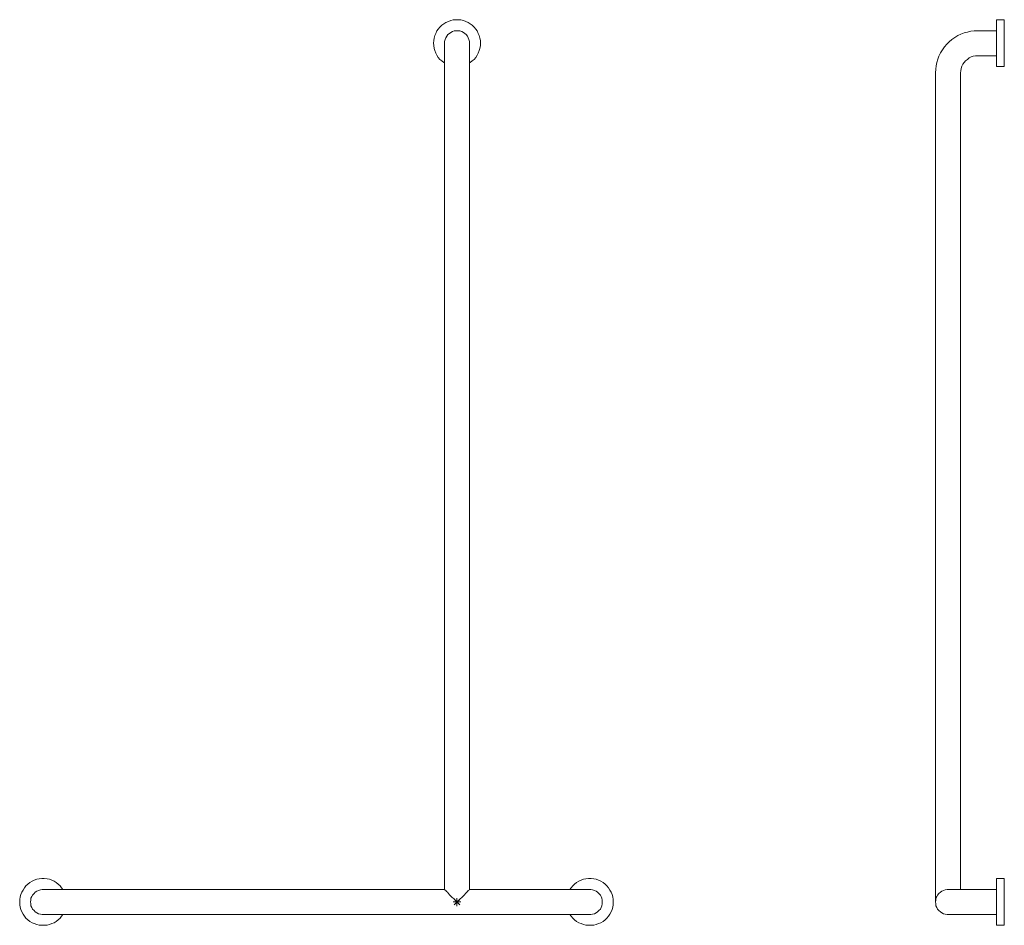
# Model space of a CAD drawing. Units: millimetres. Extents: x 23 to 1284, y -377 to 784.
import ezdxf

# ---------------------------------------------------------------- set-up
doc = ezdxf.new("R2010")
doc.units = ezdxf.units.MM
doc.layers.add('Default', color=7, linetype='Continuous', true_color=0x000000)

msp = doc.modelspace()

# ---------------------------------------------------------------- linework, layer by layer
at = {"layer": 'Default', "color": 98, "lineweight": 0, "true_color": 0x060808}
for points in [[(598.5, 728.2), (599.6, 728.6), (602, 730.7), (604.5, 732.8), (606.6, 735.3), (608.4, 738.1), (609.8, 740.9), (611.2, 744.1), (611.9, 746.9), (612.6, 750.5), (612.6, 753.6), (612.6, 756.8), (611.9, 760), (611.2, 763.2), (609.8, 766), (608.4, 769.2), (606.6, 771.6), (604.5, 774.1), (602, 776.6), (599.6, 778.3), (596.8, 780.1), (593.9, 781.5), (590.8, 782.6), (587.6, 783.3), (584.4, 783.6), (581.2, 783.6), (577.7, 783.3), (574.5, 782.6), (571.7, 781.5), (568.5, 780.1), (565.7, 778.3), (563.2, 776.6), (560.8, 774.1), (558.6, 771.6), (556.9, 769.2), (555.5, 766), (554.4, 763.2), (553.3, 760), (553, 756.8), (552.6, 753.6), (553, 750.5), (553.3, 746.9), (554.4, 744.1), (555.5, 740.9), (556.9, 738.1), (558.6, 735.3), (560.8, 732.8), (563.2, 730.7), (565.7, 728.6), (566.8, 728.2)], [(566.8, -330.9), (567.1, -331.3), (567.5, -331.6), (568.2, -332.4), (569.2, -333.4), (570.3, -334.5), (571.7, -335.9), (573.1, -337.6), (574.9, -339.4), (576.6, -341.2), (578.8, -342.9), (580.5, -345.1), (582.6, -346.8), (584.8, -345.1), (586.5, -342.9), (588.6, -341.2), (590.4, -339.4), (592.2, -337.6), (593.6, -335.9), (595, -334.5), (596, -333.4), (597.1, -332.4), (597.8, -331.6), (598.5, -331.3), (598.5, -330.9), (598.5, 715.5), (598.5, 719.4), (598.5, 722.9), (598.5, 726.5), (598.5, 730), (598.5, 733.5), (598.5, 736.7), (598.5, 739.5), (598.5, 742.3), (598.5, 744.8), (598.5, 747.3), (598.5, 749), (598.5, 750.8), (598.5, 751.9), (598.5, 752.9), (598.5, 753.3), (598.5, 753.6), (598.5, 755.7), (597.8, 758.2), (597.1, 760.3), (596, 762.5), (594.3, 764.6), (592.5, 766), (590.8, 767.4), (588.6, 768.5), (586.2, 769.2), (584, 769.5), (581.6, 769.5), (579.1, 769.2), (577, 768.5), (574.5, 767.4), (572.8, 766), (571, 764.6), (569.6, 762.5), (568.2, 760.3), (567.5, 758.2), (566.8, 755.7), (566.8, 753.6), (566.8, 753.3), (566.8, 752.9), (566.8, 751.9), (566.8, 750.8), (566.8, 749), (566.8, 747.3), (566.8, 744.8), (566.8, 742.3), (566.8, 739.5), (566.8, 736.7), (566.8, 733.5), (566.8, 730), (566.8, 726.5), (566.8, 722.9), (566.8, 719.4), (566.8, 715.5), (566.8, -330.9), (90.3, -330.9), (86.8, -330.9), (82.9, -330.9), (79.3, -330.9), (75.8, -330.9), (72.6, -330.9), (69.5, -330.9), (66.3, -330.9), (63.5, -330.9), (61, -330.9), (58.9, -330.9), (56.8, -330.9), (55.3, -330.9), (53.9, -330.9), (53.2, -330.9), (52.5, -330.9), (51.1, -330.9), (49, -331.3), (46.5, -332), (44.4, -333.1), (42.3, -334.5), (40.9, -336.2), (39.1, -338), (38.1, -340.1), (37, -342.2), (36.6, -344.7), (36.3, -346.8), (36.6, -349.3), (37, -351.8), (38.1, -353.9), (39.1, -356), (40.9, -357.8), (42.3, -359.5), (44.4, -360.9), (46.5, -362), (49, -362.7), (51.1, -363.1), (52.5, -363.1), (53.2, -363.1), (53.9, -363.1), (55.3, -363.1), (56.8, -363.1), (58.9, -363.1), (61, -363.1), (63.5, -363.1), (66.3, -363.1), (69.5, -363.1), (72.6, -363.1), (75.8, -363.1), (79.3, -363.1), (82.9, -363.1), (86.8, -363.1), (90.3, -363.1), (714.6, -363.1), (718.5, -363.1), (722, -363.1), (725.9, -363.1), (729.5, -363.1), (732.6, -363.1), (735.8, -363.1), (739, -363.1), (741.5, -363.1), (744.3, -363.1), (746.4, -363.1), (748.2, -363.1), (749.9, -363.1), (751, -363.1), (752, -363.1), (752.8, -363.1), (753.8, -363.1), (756.3, -362.7), (758.8, -362), (760.9, -360.9), (762.6, -359.5), (764.4, -357.8), (766.2, -356), (767.2, -353.9), (767.9, -351.8), (768.6, -349.3), (768.6, -346.8), (768.6, -344.7), (767.9, -342.2), (767.2, -340.1), (766.2, -338), (764.4, -336.2), (762.6, -334.5), (760.9, -333.1), (758.8, -332), (756.3, -331.3), (753.8, -330.9), (752.8, -330.9), (752, -330.9), (751, -330.9), (749.9, -330.9), (748.2, -330.9), (746.4, -330.9), (744.3, -330.9), (741.5, -330.9), (739, -330.9), (735.8, -330.9), (732.6, -330.9), (729.5, -330.9), (725.9, -330.9), (722, -330.9), (718.5, -330.9), (714.6, -330.9), (598.5, -330.9)], [(1273.7, 769.5), (1249.7, 769.5), (1245.1, 769.5), (1240.5, 768.8), (1236.3, 767.8), (1232, 766.7), (1227.8, 764.9), (1223.9, 763.2), (1220, 760.7), (1216.5, 758.2), (1213, 755.4), (1209.8, 752.2), (1207, 748.7), (1204.2, 745.2), (1202, 741.3), (1199.9, 737), (1198.5, 733.2), (1197.1, 728.9), (1196.4, 724.3), (1195.7, 720.1), (1195.3, 715.5), (1195.3, -346.8), (1195.7, -349.3), (1196, -351.8), (1197.1, -353.9), (1198.2, -356), (1199.9, -357.8), (1201.7, -359.5), (1203.5, -360.9), (1205.6, -362), (1208, -362.7), (1210.2, -363.1), (1211.6, -363.1), (1212.3, -363.1), (1213, -363.1), (1214.4, -363.1), (1216.2, -363.1), (1217.9, -363.1), (1220, -363.1), (1222.5, -363.1), (1225.3, -363.1), (1228.5, -363.1), (1231.7, -363.1), (1234.9, -363.1), (1238.4, -363.1), (1242.3, -363.1), (1245.8, -363.1), (1249.7, -363.1), (1273.7, -363.1)], [(1227.5, -330.9), (1227.5, 715.5), (1227.8, 718.3), (1228.2, 721.2), (1229.2, 724), (1230.6, 726.5), (1232, 728.9), (1233.8, 731), (1236.3, 732.8), (1238.4, 734.6), (1241.2, 736), (1243.7, 736.7), (1246.5, 737.4), (1249.7, 737.4), (1273.7, 737.4)], [(77.9, -330.9), (76.2, -328.8), (74.4, -326.4), (71.9, -324.2), (69.1, -322.1), (66.6, -320.4), (63.5, -318.9), (60.6, -317.9), (57.5, -317.2), (53.9, -316.8), (50.8, -316.8), (47.6, -317.2), (44.4, -317.9), (41.2, -318.9), (38.4, -320.4), (35.6, -322.1), (33.1, -324.2), (30.6, -326.4), (28.5, -328.8), (26.8, -331.6), (25.3, -334.5), (23.9, -337.3), (23.2, -340.5), (22.5, -343.6), (22.5, -346.8), (22.5, -350.4), (23.2, -353.5), (23.9, -356.7), (25.3, -359.5), (26.8, -362.4), (28.5, -365.2), (30.6, -367.7), (33.1, -369.8), (35.6, -371.9), (38.4, -373.7), (41.2, -374.7), (44.4, -375.8), (47.6, -376.5), (50.8, -376.8), (53.9, -376.8), (57.5, -376.5), (60.6, -375.8), (63.5, -374.7), (66.6, -373.7), (69.1, -371.9), (71.9, -369.8), (74.4, -367.7), (76.2, -365.2), (77.9, -363.1)], [(727.3, -363.1), (728.8, -365.2), (730.9, -367.7), (733.3, -369.8), (735.8, -371.9), (738.6, -373.7), (741.8, -374.7), (744.6, -375.8), (747.8, -376.5), (751, -376.8), (754.5, -376.8), (757.7, -376.5), (760.9, -375.8), (764, -374.7), (766.9, -373.7), (769.7, -371.9), (772.2, -369.8), (774.6, -367.7), (776.8, -365.2), (778.5, -362.4), (779.9, -359.5), (781.3, -356.7), (782, -353.5), (782.8, -350.4), (782.8, -346.8), (782.8, -343.6), (782, -340.5), (781.3, -337.3), (779.9, -334.5), (778.5, -331.6), (776.8, -328.8), (774.6, -326.4), (772.2, -324.2), (769.7, -322.1), (766.9, -320.4), (764, -318.9), (760.9, -317.9), (757.7, -317.2), (754.5, -316.8), (751, -316.8), (747.8, -317.2), (744.6, -317.9), (741.8, -318.9), (738.6, -320.4), (735.8, -322.1), (733.3, -324.2), (730.9, -326.4), (728.8, -328.8), (727.3, -330.9)], [(1273.7, -330.9), (1249.7, -330.9), (1245.8, -330.9), (1242.3, -330.9), (1238.4, -330.9), (1234.9, -330.9), (1231.7, -330.9), (1228.5, -330.9), (1225.3, -330.9), (1222.5, -330.9), (1220, -330.9), (1217.9, -330.9), (1216.2, -330.9), (1214.4, -330.9), (1213, -330.9), (1212.3, -330.9), (1211.6, -330.9), (1210.2, -330.9), (1208, -331.3), (1205.6, -332), (1203.5, -333.1), (1201.7, -334.5), (1199.9, -336.2), (1198.2, -338), (1197.1, -340.1), (1196, -342.2), (1195.7, -344.7), (1195.3, -346.8)]]:
    msp.add_lwpolyline(points, dxfattribs=at)
for points in [[(1283.6, 783.6), (1273.7, 783.6), (1273.7, 783.3), (1273.7, 782.6), (1273.7, 781.5), (1273.7, 780.1), (1273.7, 778.3), (1273.7, 776.6), (1273.7, 774.1), (1273.7, 771.6), (1273.7, 769.2), (1273.7, 766), (1273.7, 763.2), (1273.7, 760), (1273.7, 756.8), (1273.7, 753.6), (1273.7, 750.5), (1273.7, 746.9), (1273.7, 744.1), (1273.7, 740.9), (1273.7, 738.1), (1273.7, 735.3), (1273.7, 732.8), (1273.7, 730.7), (1273.7, 728.6), (1273.7, 727.2), (1273.7, 725.8), (1273.7, 724.7), (1273.7, 724), (1273.7, 723.6), (1283.6, 723.6), (1283.6, 724), (1283.6, 724.7), (1283.6, 725.8), (1283.6, 727.2), (1283.6, 728.6), (1283.6, 730.7), (1283.6, 732.8), (1283.6, 735.3), (1283.6, 738.1), (1283.6, 740.9), (1283.6, 744.1), (1283.6, 746.9), (1283.6, 750.5), (1283.6, 753.6), (1283.6, 756.8), (1283.6, 760), (1283.6, 763.2), (1283.6, 766), (1283.6, 769.2), (1283.6, 771.6), (1283.6, 774.1), (1283.6, 776.6), (1283.6, 778.3), (1283.6, 780.1), (1283.6, 781.5), (1283.6, 782.6), (1283.6, 783.3)], [(1283.6, -316.8), (1273.7, -316.8), (1273.7, -317.2), (1273.7, -317.9), (1273.7, -318.9), (1273.7, -320.4), (1273.7, -322.1), (1273.7, -324.2), (1273.7, -326.4), (1273.7, -328.8), (1273.7, -331.6), (1273.7, -334.5), (1273.7, -337.3), (1273.7, -340.5), (1273.7, -343.6), (1273.7, -346.8), (1273.7, -350.4), (1273.7, -353.5), (1273.7, -356.7), (1273.7, -359.5), (1273.7, -362.4), (1273.7, -365.2), (1273.7, -367.7), (1273.7, -369.8), (1273.7, -371.9), (1273.7, -373.7), (1273.7, -374.7), (1273.7, -375.8), (1273.7, -376.5), (1273.7, -376.8), (1283.6, -376.8), (1283.6, -376.5), (1283.6, -375.8), (1283.6, -374.7), (1283.6, -373.7), (1283.6, -371.9), (1283.6, -369.8), (1283.6, -367.7), (1283.6, -365.2), (1283.6, -362.4), (1283.6, -359.5), (1283.6, -356.7), (1283.6, -353.5), (1283.6, -350.4), (1283.6, -346.8), (1283.6, -343.6), (1283.6, -340.5), (1283.6, -337.3), (1283.6, -334.5), (1283.6, -331.6), (1283.6, -328.8), (1283.6, -326.4), (1283.6, -324.2), (1283.6, -322.1), (1283.6, -320.4), (1283.6, -318.9), (1283.6, -317.9), (1283.6, -317.2)]]:
    msp.add_lwpolyline(points, close=True, dxfattribs=at)
at = {"layer": 'Default', "color": 9, "lineweight": 0, "true_color": 0xc0cdcc}
for points in [[(587.6, -346.8), (577.7, -346.8)], [(579.1, -343.3), (586.2, -350.4)], [(579.1, -350.4), (586.2, -343.3)], [(582.6, -352.1), (582.6, -341.9)]]:
    msp.add_lwpolyline(points, dxfattribs=at)

doc.saveas('drawing.dxf')
